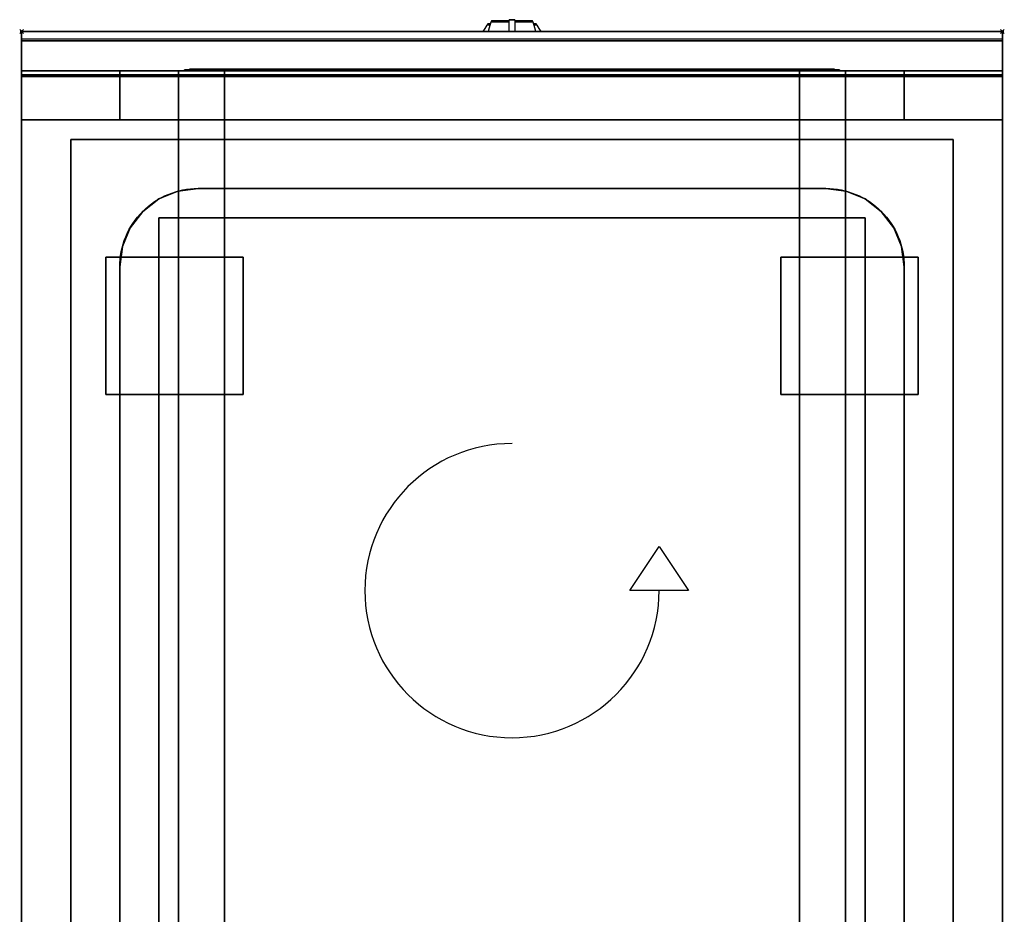
# Model space of a CAD drawing. Extents: x -1 to 508, y -906 to 6.
# Drawn here: x -1 to 501, y -450 to 6 of the extents above; entities that cross this region are included whole.
import ezdxf

# ---------------------------------------------------------------- set-up
doc = ezdxf.new("R2010")
doc.units = 0
doc.header["$PDMODE"] = 35
doc.linetypes.add('NASCOSTA', pattern=[0.381, 0.254, -0.127])
for name, color, linetype in [('IQ_200_2D', 1, 'Continuous'), ('IQ_200_3D', 1, 'Continuous'), ('IQ_204_2D', 7, 'Continuous'), ('IQ_204_3D', 7, 'Continuous'), ('IQ_BLUE_3D', 5, 'Continuous'), ('IQ_CHROMIUM_3D', 7, 'Continuous'), ('IQ_INS_3D', 3, 'Continuous'), ('IQ_WHITE_3D', 7, 'Continuous')]:
    doc.layers.add(name, color=color, linetype=linetype)

msp = doc.modelspace()

# ---------------------------------------------------------------- linework, layer by layer
at = {"layer": 'IQ_200_2D'}
for p, q in [((239.5, 5.5), (239.29, 4.79)), ((248.5, 5.5), (239.5, 5.5)), ((248.5, 6.03), (248.5, 6.03)), ((248.5, 5.81), (248.5, 6.03)), ((251.5, 6.03), (248.5, 6.03)), ((251.5, 5.81), (248.5, 5.81)), ((248.5, 2.18), (248.5, 5.81)), ((251.5, 6.03), (251.5, 6.03)), ((251.5, 6.03), (251.5, 5.81)), ((251.5, 5.81), (251.5, 2.18)), ((260.5, 5.5), (251.5, 5.5)), ((260.71, 4.79), (260.5, 5.5)), ((236.09, 1.48), (235.2, 0)), ((237.17, 3.29), (236.09, 1.48)), ((237.6, 4), (237.17, 3.29)), ((238.84, 3.29), (237.17, 3.29)), ((239.05, 4), (237.6, 4)), ((238.4, 1.84), (237.85, 0)), ((239.29, 4.79), (238.4, 1.84)), ((248.5, 4.79), (239.29, 4.79)), ((248.5, 0), (248.5, 2.18)), ((260.71, 4.79), (251.5, 4.79)), ((251.5, 2.18), (251.5, 0)), ((261.6, 1.84), (260.71, 4.79)), ((262.4, 4), (260.95, 4)), ((262.83, 3.29), (261.16, 3.29)), ((262.15, 0), (261.6, 1.84)), ((262.83, 3.29), (262.4, 4)), ((263.91, 1.48), (262.83, 3.29)), ((264.8, 0), (263.91, 1.48))]:
    msp.add_line(p, q, dxfattribs=at)
msp.add_lwpolyline([(500, -900), (0, -900), (0, 0), (500, 0)], close=True, dxfattribs=at)
at = {"layer": 'IQ_200_3D'}
for points, invisible_edges in [([(500, -0.17, 862.85), (500, 0, 864), (0, 0, 864), (0, -0.17, 862.85)], 8), ([(500, 0, 896), (500, -0.13, 897.03), (0, -0.13, 897.03), (0, 0, 896)], 2), ([(0, 0, 896), (0, -0.13, 897.03), (0, -0.17, 862.85), (0, 0, 864)], 2), ([(500, 0, 896), (500, -0.13, 897.03), (500, -0.17, 862.85), (500, 0, 864)], 2), ([(500, -0.13, 897.03), (500, -0.53, 897.98), (0, -0.53, 897.98), (0, -0.13, 897.03)], 10), ([(0, -0.13, 897.03), (0, -0.53, 897.98), (0, -0.66, 861.8), (0, -0.17, 862.85)], 10), ([(500, -0.66, 861.8), (500, -0.17, 862.85), (0, -0.17, 862.85), (0, -0.66, 861.8)], 10), ([(500, -0.53, 897.98), (500, -1.15, 898.81), (0, -1.15, 898.81), (0, -0.53, 897.98)], 10), ([(0, -0.53, 897.98), (0, -1.15, 898.81), (0, -1.43, 860.94), (0, -0.66, 861.8)], 10), ([(500, -1.43, 860.94), (500, -0.66, 861.8), (0, -0.66, 861.8), (0, -1.43, 860.94)], 10), ([(500, -1.15, 898.81), (500, -1.97, 899.44), (0, -1.97, 899.44), (0, -1.15, 898.81)], 10), ([(0, -1.15, 898.81), (0, -1.97, 899.44), (0, -2.42, 860.33), (0, -1.43, 860.94)], 10), ([(500, -2.42, 860.33), (500, -1.43, 860.94), (0, -1.43, 860.94), (0, -2.42, 860.33)], 10), ([(500, -1.97, 899.44), (500, -2.92, 899.85), (0, -2.92, 899.85), (0, -1.97, 899.44)], 10), ([(0, -1.97, 899.44), (0, -2.92, 899.85), (0, -3.54, 860.03), (0, -2.42, 860.33)], 10), ([(500, -3.54, 860.03), (500, -2.42, 860.33), (0, -2.42, 860.33), (0, -3.54, 860.03)], 10), ([(500, -2.92, 899.85), (500, -3.94, 900), (0, -3.94, 900), (0, -2.92, 899.85)], 8), ([(0, -2.92, 899.85), (0, -3.94, 900), (0, -4.69, 860.06), (0, -3.54, 860.03)], 10), ([(500, -4.69, 860.06), (500, -3.54, 860.03), (0, -3.54, 860.03), (0, -4.69, 860.06)], 2), ([(0, -3.94, 900), (25, -55, 900), (475, -55, 900), (500, -3.94, 900)], 13), ([(0, -3.94, 900), (25, -55, 900), (25, -845, 900), (0, -896, 900)], 13), ([(0, -3.94, 900), (0, -45, 863), (0, -855, 863), (0, -896, 900)], 7), ([(0, -3.94, 900), (0, -4.69, 860.06), (0, -20, 863)], 9), ([(0, -45, 863), (0, -20, 863), (0, -3.94, 900)], 10), ([(500, -3.94, 900), (475, -55, 900), (475, -845, 900), (500, -896, 900)], 13), ([(500, -0.13, 897.03), (500, -0.53, 897.98), (500, -0.66, 861.8), (500, -0.17, 862.85)], 10), ([(500, -0.53, 897.98), (500, -1.15, 898.81), (500, -1.43, 860.94), (500, -0.66, 861.8)], 10), ([(500, -1.15, 898.81), (500, -1.97, 899.44), (500, -2.42, 860.33), (500, -1.43, 860.94)], 10), ([(500, -1.97, 899.44), (500, -2.92, 899.85), (500, -3.54, 860.03), (500, -2.42, 860.33)], 10), ([(500, -2.92, 899.85), (500, -3.94, 900), (500, -4.69, 860.06), (500, -3.54, 860.03)], 10), ([(500, -3.94, 900), (500, -45, 863), (500, -855, 863), (500, -896, 900)], 7), ([(500, -3.94, 900), (500, -4.69, 860.06), (500, -20, 863)], 9), ([(500, -45, 863), (500, -20, 863), (500, -3.94, 900)], 10), ([(500, -20.15, 201.23), (500, -20, 202), (0, -20, 202), (0, -20.15, 201.23)], 8), ([(500, -20, 263), (500, -20.15, 263.77), (0, -20.15, 263.77), (0, -20, 263)], 2), ([(0, -20.15, 263.77), (0, -20, 263), (0, -20, 202), (0, -20.15, 201.23)], 8), ([(0, -20.15, 648.77), (0, -20, 648), (0, -20, 267), (0, -20.15, 266.23)], 8), ([(0, -20, 648), (0, -20.15, 648.77), (50, -20.15, 648.77), (50, -20, 648)], 2), ([(0, -20, 267), (0, -20.15, 266.23), (50, -20.15, 266.23), (50, -20, 267)], 2), ([(500, -20.23, 859.15), (500, -20, 858), (0, -20, 858), (0, -20.23, 859.15)], 8), ([(500, -20, 653), (500, -20.23, 651.85), (0, -20.23, 651.85), (0, -20, 653)], 2), ([(0, -20.23, 859.15), (0, -20, 858), (0, -20, 653), (0, -20.23, 651.85)], 8), ([(450, -20.15, 266.23), (450, -20, 267), (50, -20, 267), (50, -20.15, 266.23)], 8), ([(50, -20.15, 648.77), (50, -20, 648), (50, -20, 267), (50, -20.15, 266.23)], 8), ([(50, -20, 648), (50, -20.15, 648.77), (80, -20.15, 648.77), (80, -20, 648)], 2), ([(103.5, -20, 280), (97.42, -20, 280.8), (50, -20, 267)], 10), ([(97.42, -20, 280.8), (91.75, -20, 283.15), (50, -20, 267)], 10), ([(91.75, -20, 283.15), (86.88, -20, 286.88), (50, -20, 267)], 10), ([(86.88, -20, 286.88), (83.15, -20, 291.75), (50, -20, 267)], 10), ([(83.15, -20, 291.75), (80.8, -20, 297.42), (50, -20, 267)], 10), ([(80.8, -20, 297.42), (80, -20, 303.5), (50, -20, 267)], 10), ([(450, -20, 267), (50, -20, 267), (103.5, -20, 280), (396.5, -20, 280)], 10), ([(50, -20, 648), (80, -20, 648), (80, -20, 303.5), (50, -20, 267)], 4), ([(50, -20.15, 648.77), (50, -20, 648), (50, -20, 267), (50, -20.15, 266.23)], 8), ([(80, -20, 303.5), (80.8, -20, 297.42), (80.8, -45, 297.42), (80, -45, 303.5)], 2), ([(80, -45, 650), (80, -45, 303.5), (80, -20, 303.5), (80, -22, 650)], 4), ([(80, -20, 648), (80, -20.15, 648.77), (80, -20, 303.5)], 2), ([(80, -20.15, 648.77), (80, -20.59, 649.41), (80, -20, 303.5)], 10), ([(80, -20.59, 649.41), (80, -21.23, 649.85), (80, -20, 303.5)], 10), ([(80, -21.23, 649.85), (80, -22, 650), (80, -20, 303.5)], 10), ([(80.8, -20, 297.42), (83.15, -20, 291.75), (83.15, -45, 291.75), (80.8, -45, 297.42)], 10), ([(83.15, -20, 291.75), (86.88, -20, 286.88), (86.88, -45, 286.88), (83.15, -45, 291.75)], 10), ([(86.88, -20, 286.88), (91.75, -20, 283.15), (91.75, -45, 283.15), (86.88, -45, 286.88)], 10), ([(91.75, -20, 283.15), (97.42, -20, 280.8), (97.42, -45, 280.8), (91.75, -45, 283.15)], 10), ([(97.42, -20, 280.8), (103.5, -20, 280), (103.5, -45, 280), (97.42, -45, 280.8)], 8), ([(396.5, -20, 280), (402.58, -20, 280.8), (402.58, -45, 280.8), (396.5, -45, 280)], 2), ([(402.58, -20, 280.8), (396.5, -20, 280), (450, -20, 267)], 10), ([(402.58, -20, 280.8), (408.25, -20, 283.15), (408.25, -45, 283.15), (402.58, -45, 280.8)], 10), ([(408.25, -20, 283.15), (402.58, -20, 280.8), (450, -20, 267)], 10), ([(408.25, -20, 283.15), (413.12, -20, 286.88), (413.12, -45, 286.88), (408.25, -45, 283.15)], 10), ([(413.12, -20, 286.88), (408.25, -20, 283.15), (450, -20, 267)], 10), ([(413.12, -20, 286.88), (416.85, -20, 291.75), (416.85, -45, 291.75), (413.12, -45, 286.88)], 10), ([(416.85, -20, 291.75), (413.12, -20, 286.88), (450, -20, 267)], 10), ([(416.85, -20, 291.75), (419.2, -20, 297.42), (419.2, -45, 297.42), (416.85, -45, 291.75)], 10), ([(419.2, -20, 297.42), (416.85, -20, 291.75), (450, -20, 267)], 10), ([(419.2, -20, 297.42), (420, -20, 303.5), (420, -45, 303.5), (419.2, -45, 297.42)], 8), ([(420, -20, 303.5), (419.2, -20, 297.42), (450, -20, 267)], 10), ([(450, -20, 648), (450, -20.15, 648.77), (420, -20.15, 648.77), (420, -20, 648)], 2), ([(420, -45, 650), (420, -45, 303.5), (420, -20, 303.5), (420, -22, 650)], 4), ([(420, -20, 648), (420, -20.15, 648.77), (420, -20, 303.5)], 2), ([(420, -20.15, 648.77), (420, -20.59, 649.41), (420, -20, 303.5)], 10), ([(420, -20.59, 649.41), (420, -21.23, 649.85), (420, -20, 303.5)], 10), ([(420, -21.23, 649.85), (420, -22, 650), (420, -20, 303.5)], 10), ([(450, -20, 648), (420, -20, 648), (420, -20, 303.5), (450, -20, 267)], 4), ([(450, -20.15, 648.77), (450, -20, 648), (450, -20, 267), (450, -20.15, 266.23)], 8), ([(500, -20, 648), (500, -20.15, 648.77), (450, -20.15, 648.77), (450, -20, 648)], 2), ([(500, -20, 267), (500, -20.15, 266.23), (450, -20.15, 266.23), (450, -20, 267)], 2), ([(450, -20.15, 648.77), (450, -20, 648), (450, -20, 267), (450, -20.15, 266.23)], 8), ([(500, -20.15, 263.77), (500, -20, 263), (500, -20, 202), (500, -20.15, 201.23)], 8), ([(500, -20.15, 648.77), (500, -20, 648), (500, -20, 267), (500, -20.15, 266.23)], 8), ([(500, -20.23, 859.15), (500, -20, 858), (500, -20, 653), (500, -20.23, 651.85)], 8), ([(500, -20.59, 200.59), (500, -20.15, 201.23), (0, -20.15, 201.23), (0, -20.59, 200.59)], 10), ([(500, -20.15, 263.77), (500, -20.59, 264.41), (0, -20.59, 264.41), (0, -20.15, 263.77)], 10), ([(0, -20.59, 264.41), (0, -20.15, 263.77), (0, -20.15, 201.23), (0, -20.59, 200.59)], 10), ([(0, -20.59, 649.41), (0, -20.15, 648.77), (0, -20.15, 266.23), (0, -20.59, 265.59)], 10), ([(0, -20.15, 648.77), (0, -20.59, 649.41), (50, -20.59, 649.41), (50, -20.15, 648.77)], 10), ([(0, -20.15, 266.23), (0, -20.59, 265.59), (50, -20.59, 265.59), (50, -20.15, 266.23)], 10), ([(500, -20.88, 860.12), (500, -20.23, 859.15), (0, -20.23, 859.15), (0, -20.88, 860.12)], 10), ([(500, -20.23, 651.85), (500, -20.88, 650.88), (0, -20.88, 650.88), (0, -20.23, 651.85)], 10), ([(0, -20.88, 860.12), (0, -20.23, 859.15), (0, -20.23, 651.85), (0, -20.88, 650.88)], 10), ([(500, -21.23, 200.15), (500, -20.59, 200.59), (0, -20.59, 200.59), (0, -21.23, 200.15)], 10), ([(500, -20.59, 264.41), (500, -21.23, 264.85), (0, -21.23, 264.85), (0, -20.59, 264.41)], 10), ([(0, -21.23, 264.85), (0, -20.59, 264.41), (0, -20.59, 200.59), (0, -21.23, 200.15)], 10), ([(0, -21.23, 649.85), (0, -20.59, 649.41), (0, -20.59, 265.59), (0, -21.23, 265.15)], 10), ([(0, -20.59, 649.41), (0, -21.23, 649.85), (50, -21.23, 649.85), (50, -20.59, 649.41)], 10), ([(0, -20.59, 265.59), (0, -21.23, 265.15), (50, -21.23, 265.15), (50, -20.59, 265.59)], 10), ([(500, -21.85, 860.77), (500, -20.88, 860.12), (0, -20.88, 860.12), (0, -21.85, 860.77)], 10), ([(500, -20.88, 650.88), (500, -21.85, 650.23), (0, -21.85, 650.23), (0, -20.88, 650.88)], 10), ([(0, -21.85, 860.77), (0, -20.88, 860.12), (0, -20.88, 650.88), (0, -21.85, 650.23)], 10), ([(500, -22, 200), (500, -21.23, 200.15), (0, -21.23, 200.15), (0, -22, 200)], 2), ([(500, -21.23, 264.85), (500, -22, 265), (0, -22, 265), (0, -21.23, 264.85)], 8), ([(0, -22, 265), (0, -21.23, 264.85), (0, -21.23, 200.15), (0, -22, 200)], 10), ([(0, -22, 650), (0, -21.23, 649.85), (0, -21.23, 265.15), (0, -22, 265)], 10), ([(0, -21.23, 649.85), (0, -22, 650), (50, -22, 650), (50, -21.23, 649.85)], 8), ([(0, -21.23, 265.15), (0, -22, 265), (50, -22, 265), (50, -21.23, 265.15)], 8), ([(500, -23, 861), (500, -21.85, 860.77), (0, -21.85, 860.77), (0, -23, 861)], 2), ([(500, -21.85, 650.23), (500, -23, 650), (0, -23, 650), (0, -21.85, 650.23)], 8), ([(0, -23, 861), (0, -21.85, 860.77), (0, -21.85, 650.23), (0, -23, 650)], 10), ([(0, -45, 265), (0, -45, 200), (0, -22, 200), (0, -22, 265)], 4), ([(0, -45, 650), (0, -45, 265), (0, -22, 265), (0, -22, 650)], 4), ([(0, -45, 861), (0, -45, 650), (0, -23, 650), (0, -23, 861)], 4), ([(450, -20.59, 265.59), (450, -20.15, 266.23), (50, -20.15, 266.23), (50, -20.59, 265.59)], 10), ([(50, -20.59, 649.41), (50, -20.15, 648.77), (50, -20.15, 266.23), (50, -20.59, 265.59)], 10), ([(50, -20.15, 648.77), (50, -20.59, 649.41), (80, -20.59, 649.41), (80, -20.15, 648.77)], 10), ([(50, -20.59, 649.41), (50, -20.15, 648.77), (50, -20.15, 266.23), (50, -20.59, 265.59)], 10), ([(450, -21.23, 265.15), (450, -20.59, 265.59), (50, -20.59, 265.59), (50, -21.23, 265.15)], 10), ([(50, -21.23, 649.85), (50, -20.59, 649.41), (50, -20.59, 265.59), (50, -21.23, 265.15)], 10), ([(50, -20.59, 649.41), (50, -21.23, 649.85), (80, -21.23, 649.85), (80, -20.59, 649.41)], 10), ([(50, -21.23, 649.85), (50, -20.59, 649.41), (50, -20.59, 265.59), (50, -21.23, 265.15)], 10), ([(450, -22, 265), (450, -21.23, 265.15), (50, -21.23, 265.15), (50, -22, 265)], 2), ([(50, -22, 650), (50, -21.23, 649.85), (50, -21.23, 265.15), (50, -22, 265)], 10), ([(50, -21.23, 649.85), (50, -22, 650), (80, -22, 650), (80, -21.23, 649.85)], 8), ([(50, -22, 650), (50, -21.23, 649.85), (50, -21.23, 265.15), (50, -22, 265)], 10), ([(50, -45, 650), (50, -45, 265), (50, -22, 265), (50, -22, 650)], 4), ([(50, -45, 650), (50, -45, 265), (50, -22, 265), (50, -22, 650)], 4), ([(450, -20.15, 648.77), (450, -20.59, 649.41), (420, -20.59, 649.41), (420, -20.15, 648.77)], 10), ([(450, -20.59, 649.41), (450, -21.23, 649.85), (420, -21.23, 649.85), (420, -20.59, 649.41)], 10), ([(450, -21.23, 649.85), (450, -22, 650), (420, -22, 650), (420, -21.23, 649.85)], 8), ([(450, -20.59, 649.41), (450, -20.15, 648.77), (450, -20.15, 266.23), (450, -20.59, 265.59)], 10), ([(500, -20.15, 648.77), (500, -20.59, 649.41), (450, -20.59, 649.41), (450, -20.15, 648.77)], 10), ([(500, -20.15, 266.23), (500, -20.59, 265.59), (450, -20.59, 265.59), (450, -20.15, 266.23)], 10), ([(450, -20.59, 649.41), (450, -20.15, 648.77), (450, -20.15, 266.23), (450, -20.59, 265.59)], 10), ([(450, -21.23, 649.85), (450, -20.59, 649.41), (450, -20.59, 265.59), (450, -21.23, 265.15)], 10), ([(500, -20.59, 649.41), (500, -21.23, 649.85), (450, -21.23, 649.85), (450, -20.59, 649.41)], 10), ([(500, -20.59, 265.59), (500, -21.23, 265.15), (450, -21.23, 265.15), (450, -20.59, 265.59)], 10), ([(450, -21.23, 649.85), (450, -20.59, 649.41), (450, -20.59, 265.59), (450, -21.23, 265.15)], 10), ([(450, -22, 650), (450, -21.23, 649.85), (450, -21.23, 265.15), (450, -22, 265)], 10), ([(500, -21.23, 649.85), (500, -22, 650), (450, -22, 650), (450, -21.23, 649.85)], 8), ([(500, -21.23, 265.15), (500, -22, 265), (450, -22, 265), (450, -21.23, 265.15)], 8), ([(450, -22, 650), (450, -21.23, 649.85), (450, -21.23, 265.15), (450, -22, 265)], 10), ([(450, -45, 650), (450, -45, 265), (450, -22, 265), (450, -22, 650)], 4), ([(450, -45, 650), (450, -45, 265), (450, -22, 265), (450, -22, 650)], 4), ([(500, -20.59, 264.41), (500, -20.15, 263.77), (500, -20.15, 201.23), (500, -20.59, 200.59)], 10), ([(500, -20.59, 649.41), (500, -20.15, 648.77), (500, -20.15, 266.23), (500, -20.59, 265.59)], 10), ([(500, -20.88, 860.12), (500, -20.23, 859.15), (500, -20.23, 651.85), (500, -20.88, 650.88)], 10), ([(500, -21.23, 264.85), (500, -20.59, 264.41), (500, -20.59, 200.59), (500, -21.23, 200.15)], 10), ([(500, -21.23, 649.85), (500, -20.59, 649.41), (500, -20.59, 265.59), (500, -21.23, 265.15)], 10), ([(500, -21.85, 860.77), (500, -20.88, 860.12), (500, -20.88, 650.88), (500, -21.85, 650.23)], 10), ([(500, -22, 265), (500, -21.23, 264.85), (500, -21.23, 200.15), (500, -22, 200)], 10), ([(500, -22, 650), (500, -21.23, 649.85), (500, -21.23, 265.15), (500, -22, 265)], 10), ([(500, -23, 861), (500, -21.85, 860.77), (500, -21.85, 650.23), (500, -23, 650)], 10), ([(500, -45, 265), (500, -45, 200), (500, -22, 200), (500, -22, 265)], 4), ([(500, -45, 650), (500, -45, 265), (500, -22, 265), (500, -22, 650)], 4), ([(500, -45, 861), (500, -45, 650), (500, -23, 650), (500, -23, 861)], 4), ([(0, -45, 650), (50, -45, 650), (50, -45, 265), (0, -45, 265)], 4), ([(0, -45, 863), (0, -45, 200), (0, -855, 200), (0, -855, 863)], 8), ([(80, -45, 303.5), (80.8, -45, 297.42), (0, -45, 200)], 10), ([(80.8, -45, 297.42), (83.15, -45, 291.75), (0, -45, 200)], 10), ([(83.15, -45, 291.75), (86.88, -45, 286.88), (0, -45, 200)], 10), ([(86.88, -45, 286.88), (91.75, -45, 283.15), (0, -45, 200)], 10), ([(91.75, -45, 283.15), (97.42, -45, 280.8), (0, -45, 200)], 10), ([(97.42, -45, 280.8), (103.5, -45, 280), (0, -45, 200)], 10), ([(0, -45, 200), (500, -45, 200), (396.5, -45, 280), (103.5, -45, 280)], 10), ([(0, -45, 863), (80, -45, 650), (80, -45, 303.5), (0, -45, 200)], 5), ([(80, -45, 650), (0, -45, 863), (500, -45, 863), (420, -45, 650)], 5), ([(103.5, -45, 280), (97.42, -45, 280.8), (50, -45, 265)], 10), ([(97.42, -45, 280.8), (91.75, -45, 283.15), (50, -45, 265)], 10), ([(91.75, -45, 283.15), (86.88, -45, 286.88), (50, -45, 265)], 10), ([(86.88, -45, 286.88), (83.15, -45, 291.75), (50, -45, 265)], 10), ([(83.15, -45, 291.75), (80.8, -45, 297.42), (50, -45, 265)], 10), ([(80.8, -45, 297.42), (80, -45, 303.5), (50, -45, 265)], 10), ([(450, -45, 265), (50, -45, 265), (103.5, -45, 280), (396.5, -45, 280)], 10), ([(50, -45, 650), (80, -45, 650), (80, -45, 303.5), (50, -45, 265)], 4), ([(80.8, -855, 297.42), (80, -855, 303.5), (80, -45, 303.5), (80.8, -45, 297.42)], 8), ([(83.15, -855, 291.75), (80.8, -855, 297.42), (80.8, -45, 297.42), (83.15, -45, 291.75)], 10), ([(86.88, -855, 286.88), (83.15, -855, 291.75), (83.15, -45, 291.75), (86.88, -45, 286.88)], 10), ([(91.75, -855, 283.15), (86.88, -855, 286.88), (86.88, -45, 286.88), (91.75, -45, 283.15)], 10), ([(97.42, -855, 280.8), (91.75, -855, 283.15), (91.75, -45, 283.15), (97.42, -45, 280.8)], 10), ([(103.5, -855, 280), (97.42, -855, 280.8), (97.42, -45, 280.8), (103.5, -45, 280)], 2), ([(402.58, -45, 280.8), (396.5, -45, 280), (450, -45, 265)], 10), ([(402.58, -855, 280.8), (396.5, -855, 280), (396.5, -45, 280), (402.58, -45, 280.8)], 8), ([(396.5, -45, 280), (402.58, -45, 280.8), (500, -45, 200)], 10), ([(408.25, -45, 283.15), (402.58, -45, 280.8), (450, -45, 265)], 10), ([(408.25, -855, 283.15), (402.58, -855, 280.8), (402.58, -45, 280.8), (408.25, -45, 283.15)], 10), ([(402.58, -45, 280.8), (408.25, -45, 283.15), (500, -45, 200)], 10), ([(413.12, -45, 286.88), (408.25, -45, 283.15), (450, -45, 265)], 10), ([(413.12, -855, 286.88), (408.25, -855, 283.15), (408.25, -45, 283.15), (413.12, -45, 286.88)], 10), ([(408.25, -45, 283.15), (413.12, -45, 286.88), (500, -45, 200)], 10), ([(416.85, -45, 291.75), (413.12, -45, 286.88), (450, -45, 265)], 10), ([(416.85, -855, 291.75), (413.12, -855, 286.88), (413.12, -45, 286.88), (416.85, -45, 291.75)], 10), ([(413.12, -45, 286.88), (416.85, -45, 291.75), (500, -45, 200)], 10), ([(419.2, -45, 297.42), (416.85, -45, 291.75), (450, -45, 265)], 10), ([(419.2, -855, 297.42), (416.85, -855, 291.75), (416.85, -45, 291.75), (419.2, -45, 297.42)], 10), ([(416.85, -45, 291.75), (419.2, -45, 297.42), (500, -45, 200)], 10), ([(420, -45, 303.5), (419.2, -45, 297.42), (450, -45, 265)], 10), ([(420, -855, 303.5), (419.2, -855, 297.42), (419.2, -45, 297.42), (420, -45, 303.5)], 2), ([(419.2, -45, 297.42), (420, -45, 303.5), (500, -45, 200)], 10), ([(450, -45, 650), (420, -45, 650), (420, -45, 303.5), (450, -45, 265)], 4), ([(500, -45, 863), (420, -45, 650), (420, -45, 303.5), (500, -45, 200)], 5), ([(500, -45, 650), (450, -45, 650), (450, -45, 265), (500, -45, 265)], 4), ([(500, -45, 863), (500, -45, 200), (500, -855, 200), (500, -855, 863)], 8)]:
    msp.add_3dface(points, dxfattribs=dict(at, invisible_edges=invisible_edges))
for points in [[(500, 0, 864), (500, 0, 896), (0, 0, 896), (0, 0, 864)], [(500, -20, 863), (500, -4.69, 860.06), (0, -4.69, 860.06), (0, -20, 863)], [(500, -20, 202), (500, -20, 263), (0, -20, 263), (0, -20, 202)], [(0, -20, 648), (50, -20, 648), (50, -20, 267), (0, -20, 267)], [(500, -20, 858), (500, -20, 653), (0, -20, 653), (0, -20, 858)], [(500, -45, 863), (500, -20, 863), (0, -20, 863), (0, -45, 863)], [(103.5, -20, 280), (396.5, -20, 280), (396.5, -45, 280), (103.5, -45, 280)], [(500, -20, 648), (450, -20, 648), (450, -20, 267), (500, -20, 267)], [(500, -45, 200), (500, -22, 200), (0, -22, 200), (0, -45, 200)], [(500, -22, 265), (500, -45, 265), (0, -45, 265), (0, -22, 265)], [(0, -22, 650), (0, -45, 650), (50, -45, 650), (50, -22, 650)], [(0, -22, 650), (0, -45, 650), (50, -45, 650), (50, -22, 650)], [(0, -22, 265), (0, -45, 265), (50, -45, 265), (50, -22, 265)], [(0, -22, 265), (0, -45, 265), (50, -45, 265), (50, -22, 265)], [(500, -23, 650), (500, -45, 650), (0, -45, 650), (0, -23, 650)], [(500, -45, 861), (500, -23, 861), (0, -23, 861), (0, -45, 861)], [(450, -22, 265), (450, -45, 265), (50, -45, 265), (50, -22, 265)], [(50, -22, 650), (50, -45, 650), (80, -45, 650), (80, -22, 650)], [(450, -22, 650), (450, -45, 650), (420, -45, 650), (420, -22, 650)], [(450, -22, 650), (450, -45, 650), (420, -45, 650), (420, -22, 650)], [(500, -22, 650), (500, -45, 650), (450, -45, 650), (450, -22, 650)], [(500, -22, 650), (500, -45, 650), (450, -45, 650), (450, -22, 650)], [(500, -22, 265), (500, -45, 265), (450, -45, 265), (450, -22, 265)], [(500, -22, 265), (500, -45, 265), (450, -45, 265), (450, -22, 265)], [(500, -45, 265), (500, -45, 200), (0, -45, 200), (0, -45, 265)], [(500, -45, 650), (500, -45, 861), (0, -45, 861), (0, -45, 650)], [(500, -855, 200), (500, -45, 200), (0, -45, 200), (0, -855, 200)], [(80, -855, 303.5), (80, -855, 650), (80, -45, 650), (80, -45, 303.5)], [(80, -45, 650), (420, -45, 650), (420, -855, 650), (80, -855, 650)], [(396.5, -855, 280), (103.5, -855, 280), (103.5, -45, 280), (396.5, -45, 280)], [(420, -855, 650), (420, -855, 303.5), (420, -45, 303.5), (420, -45, 650)], [(25, -55, 875), (475, -55, 875), (475, -845, 875), (25, -845, 875)], [(25, -55, 875), (25, -55, 900), (475, -55, 900), (475, -55, 875)], [(25, -845, 900), (25, -845, 875), (25, -55, 875), (25, -55, 900)], [(475, -55, 900), (475, -55, 875), (475, -845, 875), (475, -845, 900)]]:
    msp.add_3dface(points, dxfattribs=at)
at = {"layer": 'IQ_204_2D', "linetype": 'NASCOSTA', "ltscale": 100}
msp.add_lwpolyline([(0, 0), (500, 0), (500, -900), (0, -900)], close=True, dxfattribs=at)
at = {"layer": 'IQ_204_2D'}
msp.add_lwpolyline([(90, -80), (410, -80, -0.414214), (450, -120), (450, -780, -0.414214), (410, -820), (90, -820, -0.414214), (50, -780), (50, -120, -0.414214)], format="xyb", close=True, dxfattribs=at)
msp.add_lwpolyline([(310.03, -285), (325, -262.55), (339.97, -285)], close=True, dxfattribs=at)
msp.add_arc((250, -285), 75, 90, 0, dxfattribs=at)
at = {"layer": 'IQ_204_3D'}
for points in [[(294.01, -19.2, 833.45), (220.01, -19.2, 833.45), (220.01, -19.2, 809.45), (294.01, -19.2, 809.45)], [(415, -19.7, 694.5), (385, -19.7, 694.5), (385, -19.7, 664.5), (415, -19.7, 664.5)]]:
    msp.add_3dface(points, dxfattribs=at)
at = {"layer": 'IQ_BLUE_3D'}
for points in [[(414.5, -19.2, 711), (85.5, -19.2, 711), (85.5, -19.2, 806), (414.5, -19.2, 806)], [(208.7, -19.2, 835.45), (204.92, -19.2, 835.45), (204.21, -19.2, 834.45), (207.99, -19.2, 834.45)], [(293.93, -19.2, 837.05), (206.07, -19.2, 837.05), (205.49, -19.2, 836.25), (294.51, -19.2, 836.25)], [(292.89, -19.2, 838.5), (207.11, -19.2, 838.5), (206.79, -19.2, 838.05), (293.21, -19.2, 838.05)], [(291.3, -19.2, 835.45), (295.08, -19.2, 835.45), (295.79, -19.2, 834.45), (292.01, -19.2, 834.45)]]:
    msp.add_3dface(points, dxfattribs=at)
at = {"layer": 'IQ_CHROMIUM_3D'}
for points, invisible_edges in [([(79.65, -81.36, 900), (90, -80, 900), (90, -80, 885), (79.65, -81.36, 885)], 8), ([(90, -820, 900), (79.65, -818.64, 900), (79.65, -81.36, 900), (90, -80, 900)], 10), ([(90, -820, 885), (79.65, -818.64, 885), (79.65, -81.36, 885), (90, -80, 885)], 10), ([(90, -80, 900), (410, -80, 900), (410, -820, 900), (90, -820, 900)], 10), ([(90, -80, 885), (410, -80, 885), (410, -820, 885), (90, -820, 885)], 10), ([(410, -80, 900), (420.35, -81.36, 900), (420.35, -81.36, 885), (410, -80, 885)], 2), ([(420.35, -818.64, 900), (410, -820, 900), (410, -80, 900), (420.35, -81.36, 900)], 10), ([(420.35, -818.64, 885), (410, -820, 885), (410, -80, 885), (420.35, -81.36, 885)], 10), ([(70, -85.36, 900), (79.65, -81.36, 900), (79.65, -81.36, 885), (70, -85.36, 885)], 10), ([(79.65, -818.64, 900), (70, -814.64, 900), (70, -85.36, 900), (79.65, -81.36, 900)], 10), ([(79.65, -818.64, 885), (70, -814.64, 885), (70, -85.36, 885), (79.65, -81.36, 885)], 10), ([(420.35, -81.36, 900), (430, -85.36, 900), (430, -85.36, 885), (420.35, -81.36, 885)], 10), ([(430, -814.64, 900), (420.35, -818.64, 900), (420.35, -81.36, 900), (430, -85.36, 900)], 10), ([(430, -814.64, 885), (420.35, -818.64, 885), (420.35, -81.36, 885), (430, -85.36, 885)], 10), ([(61.72, -91.72, 900), (70, -85.36, 900), (70, -85.36, 885), (61.72, -91.72, 885)], 10), ([(70, -814.64, 900), (61.72, -808.28, 900), (61.72, -91.72, 900), (70, -85.36, 900)], 10), ([(70, -814.64, 885), (61.72, -808.28, 885), (61.72, -91.72, 885), (70, -85.36, 885)], 10), ([(430, -85.36, 900), (438.28, -91.72, 900), (438.28, -91.72, 885), (430, -85.36, 885)], 10), ([(438.28, -808.28, 900), (430, -814.64, 900), (430, -85.36, 900), (438.28, -91.72, 900)], 10), ([(438.28, -808.28, 885), (430, -814.64, 885), (430, -85.36, 885), (438.28, -91.72, 885)], 10), ([(55.36, -100, 900), (61.72, -91.72, 900), (61.72, -91.72, 885), (55.36, -100, 885)], 10), ([(61.72, -808.28, 900), (55.36, -800, 900), (55.36, -100, 900), (61.72, -91.72, 900)], 10), ([(61.72, -808.28, 885), (55.36, -800, 885), (55.36, -100, 885), (61.72, -91.72, 885)], 10), ([(438.28, -91.72, 900), (444.64, -100, 900), (444.64, -100, 885), (438.28, -91.72, 885)], 10), ([(444.64, -800, 900), (438.28, -808.28, 900), (438.28, -91.72, 900), (444.64, -100, 900)], 10), ([(444.64, -800, 885), (438.28, -808.28, 885), (438.28, -91.72, 885), (444.64, -100, 885)], 10), ([(51.36, -109.65, 900), (55.36, -100, 900), (55.36, -100, 885), (51.36, -109.65, 885)], 10), ([(55.36, -800, 900), (51.36, -790.35, 900), (51.36, -109.65, 900), (55.36, -100, 900)], 10), ([(55.36, -800, 885), (51.36, -790.35, 885), (51.36, -109.65, 885), (55.36, -100, 885)], 10), ([(444.64, -100, 900), (448.64, -109.65, 900), (448.64, -109.65, 885), (444.64, -100, 885)], 10), ([(448.64, -790.35, 900), (444.64, -800, 900), (444.64, -100, 900), (448.64, -109.65, 900)], 10), ([(448.64, -790.35, 885), (444.64, -800, 885), (444.64, -100, 885), (448.64, -109.65, 885)], 10), ([(50, -120, 900), (51.36, -109.65, 900), (51.36, -109.65, 885), (50, -120, 885)], 2), ([(51.36, -790.35, 900), (50, -780, 900), (50, -120, 900), (51.36, -109.65, 900)], 8), ([(51.36, -790.35, 885), (50, -780, 885), (50, -120, 885), (51.36, -109.65, 885)], 8), ([(448.64, -109.65, 900), (450, -120, 900), (450, -120, 885), (448.64, -109.65, 885)], 8), ([(450, -780, 900), (448.64, -790.35, 900), (448.64, -109.65, 900), (450, -120, 900)], 2), ([(450, -780, 885), (448.64, -790.35, 885), (448.64, -109.65, 885), (450, -120, 885)], 2)]:
    msp.add_3dface(points, dxfattribs=dict(at, invisible_edges=invisible_edges))
for points in [[(90, -80, 900), (410, -80, 900), (410, -80, 885), (90, -80, 885)], [(50, -780, 900), (50, -120, 900), (50, -120, 885), (50, -780, 885)], [(450, -120, 900), (450, -780, 900), (450, -780, 885), (450, -120, 885)]]:
    msp.add_3dface(points, dxfattribs=at)
at = {"layer": 'IQ_INS_3D'}
for p in [(0, 0), (500, 0)]:
    msp.add_point(p, dxfattribs=at)
at = {"layer": 'IQ_WHITE_3D', "elevation": 900.3}
msp.add_lwpolyline([(310.03, -285), (325, -262.55), (339.97, -285)], close=True, dxfattribs=at)
at = {"layer": 'IQ_WHITE_3D'}
msp.add_arc((250, -285, 900.3), 75, 90, 0, dxfattribs=at)

# ---------------------------------------------------------------- meshes
at = {"layer": 'IQ_200_3D'}
mesh = msp.add_polyface(dxfattribs=at)
corners = [(70, -805, 875), (430, -805, 875), (430, -95, 875), (70, -95, 875), (70, -805, 885), (430, -805, 885), (430, -95, 885), (70, -95, 885)]
mesh.append_faces([[corners[k] for k in face] for face in [(0, 3, 2, 1), (4, 5, 6, 7), (0, 1, 5, 4), (3, 7, 6, 2), (0, 4, 7, 3), (1, 2, 6, 5)]])
mesh = msp.add_polyface(dxfattribs=at)
corners = [(43, -185, 197.5), (113, -185, 197.5), (113, -115, 197.5), (43, -115, 197.5), (43, -185, 200), (113, -185, 200), (113, -115, 200), (43, -115, 200)]
mesh.append_faces([[corners[k] for k in face] for face in [(0, 3, 2, 1), (4, 5, 6, 7), (0, 1, 5, 4), (3, 7, 6, 2), (0, 4, 7, 3), (1, 2, 6, 5)]])
mesh = msp.add_polyface(dxfattribs=at)
corners = [(387, -185, 197.5), (457, -185, 197.5), (457, -115, 197.5), (387, -115, 197.5), (387, -185, 200), (457, -185, 200), (457, -115, 200), (387, -115, 200)]
mesh.append_faces([[corners[k] for k in face] for face in [(0, 3, 2, 1), (4, 5, 6, 7), (0, 1, 5, 4), (3, 7, 6, 2), (0, 4, 7, 3), (1, 2, 6, 5)]])
at = {"layer": 'IQ_204_3D'}
mesh = msp.add_polyface(dxfattribs=at)
corners = [(417, -19.5, 708.5), (83, -19.5, 708.5), (83, -20, 708.5), (417, -20, 708.5), (417, -19.5, 850.5), (83, -19.5, 850.5), (83, -20, 850.5), (417, -20, 850.5)]
mesh.append_faces([[corners[k] for k in face] for face in [(0, 3, 2, 1), (4, 5, 6, 7), (0, 1, 5, 4), (3, 7, 6, 2), (0, 4, 7, 3), (1, 2, 6, 5)]])

doc.saveas('drawing.dxf')
